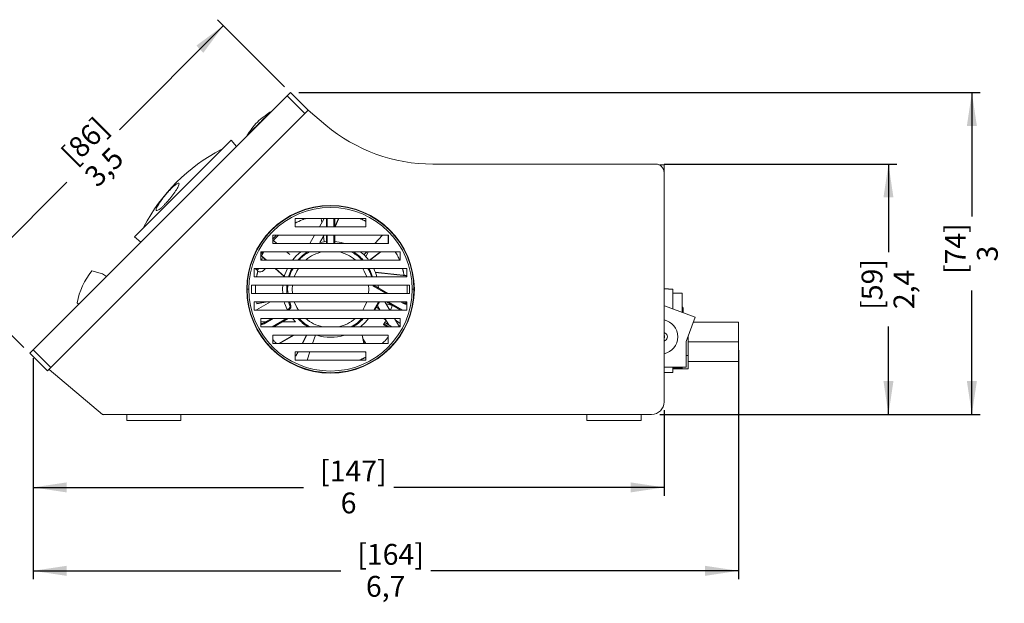
# Model space of a CAD drawing. Units: inches. Extents: x 1 to 81.7, y -8.6 to 57.5.
# Drawn here: x 28.1 to 51.4, y 20.6 to 34.4 of the extents above; entities that cross this region are included whole.
import ezdxf

# ---------------------------------------------------------------- set-up
doc = ezdxf.new("R2010")
doc.units = ezdxf.units.IN
doc.header["$MEASUREMENT"] = 0
doc.layers.add('BEMAßUNG_1', color=7, linetype='Continuous')
doc.styles.add('SLDTEXTSTYLE1', font='TXT', dxfattribs={"width": 0.605})
doc.dimstyles.new('SLDDIMSTYLE0', dxfattribs={"dimtxt": 0.492126, "dimasz": 0.787402, "dimexe": 0, "dimexo": 0.0625, "dimgap": 0.123031, "dimtad": 0, "dimtoh": 1, "dimdec": 1, "dimlfac": 0.4, "dimrnd": 1e-09, "dimzin": 12, "dimdsep": 46, "dimtxsty": 'SLDTEXTSTYLE1', "dimsah": 1, "dimcen": 0.09, "dimadec": 0, "dimazin": 0, "dimtfac": 1, "dimtdec": 1, "dimtofl": 0, "dimtmove": 0, "dimatfit": 3, "dimfxl": 1, "dimtolj": 1, "dimtzin": 12, "dimarcsym": 0})
doc.dimstyles.new('SLDDIMSTYLE1', dxfattribs={"dimtxt": 0.492126, "dimasz": 0.787402, "dimexe": 0, "dimexo": 0.0625, "dimgap": 0.123031, "dimtad": 0, "dimtoh": 1, "dimdec": 0, "dimlfac": 0.4, "dimrnd": 1e-09, "dimzin": 12, "dimdsep": 46, "dimtxsty": 'SLDTEXTSTYLE1', "dimsah": 1, "dimcen": 0.09, "dimadec": 0, "dimazin": 0, "dimtfac": 1, "dimtdec": 0, "dimtofl": 0, "dimtmove": 0, "dimatfit": 3, "dimfxl": 1, "dimtolj": 1, "dimtzin": 12, "dimarcsym": 0})

# ---------------------------------------------------------------- blocks, each defined once
blk = doc.blocks.new('*D6')
at = {"layer": 'BEMAßUNG_1', "color": 5, "true_color": 0x0000ff}
for p, q in [((45.093, 26.587), (45.093, 21.184)), ((28.445, 26.397), (28.445, 21.184)), ((28.445, 21.381), (35.705, 21.381)), ((45.093, 21.381), (37.833, 21.381))]:
    blk.add_line(p, q, dxfattribs=at)
for points in [[(28.445, 21.381), (29.233, 21.262), (29.233, 21.499)], [(45.093, 21.381), (44.306, 21.499), (44.306, 21.262)]]:
    blk.add_solid(points, dxfattribs=at)
at = {"layer": 'BEMAßUNG_1', "color": 5, "true_color": 0x0000ff, "char_height": 0.4921, "attachment_point": 1, "style": 'SLDTEXTSTYLE1'}
for s, insert in [('[164]', (36.096, 22.015)), ('6,7', (36.3, 21.26))]:
    blk.add_mtext(s, dxfattribs=dict(at, insert=insert))
blk = doc.blocks.new('*D7')
at = {"layer": 'BEMAßUNG_1', "color": 5, "true_color": 0x0000ff}
for p, q in [((28.445, 26.397), (28.445, 23.152)), ((43.339, 25.17), (43.339, 23.152)), ((28.445, 23.349), (34.828, 23.349)), ((43.339, 23.349), (36.956, 23.349))]:
    blk.add_line(p, q, dxfattribs=at)
for points in [[(28.445, 23.349), (29.233, 23.231), (29.233, 23.467)], [(43.339, 23.349), (42.551, 23.467), (42.551, 23.231)]]:
    blk.add_solid(points, dxfattribs=at)
at = {"layer": 'BEMAßUNG_1', "color": 5, "true_color": 0x0000ff, "attachment_point": 1, "style": 'SLDTEXTSTYLE1'}
for s, insert, char_height in [('[147]', (35.218, 23.983), 0.4921), ('6', (35.704, 23.229), 0.492)]:
    blk.add_mtext(s, dxfattribs=dict(at, insert=insert, char_height=char_height))
blk = doc.blocks.new('*D8')
at = {"layer": 'BEMAßUNG_1', "color": 5, "true_color": 0x0000ff}
for p, q in [((34.714, 32.665), (50.802, 32.665)), ((50.605, 32.665), (50.605, 29.744)), ((50.605, 25.071), (50.605, 27.992)), ((43.24, 25.071), (50.802, 25.071))]:
    blk.add_line(p, q, dxfattribs=at)
for points in [[(50.605, 32.665), (50.487, 31.878), (50.723, 31.878)], [(50.605, 25.071), (50.723, 25.859), (50.487, 25.859)]]:
    blk.add_solid(points, dxfattribs=at)
at = {"layer": 'BEMAßUNG_1', "color": 5, "true_color": 0x0000ff, "attachment_point": 1, "rotation": 90, "style": 'SLDTEXTSTYLE1'}
for s, insert, char_height in [('[74]', (49.97, 28.383), 0.4921), ('3', (50.725, 28.681), 0.492)]:
    blk.add_mtext(s, dxfattribs=dict(at, insert=insert, char_height=char_height))
blk = doc.blocks.new('*D9')
at = {"layer": 'BEMAßUNG_1', "color": 5, "true_color": 0x0000ff}
for p, q in [((43.339, 30.977), (48.833, 30.977)), ((48.636, 30.977), (48.636, 28.9)), ((48.636, 25.071), (48.636, 27.148)), ((43.24, 25.071), (48.833, 25.071))]:
    blk.add_line(p, q, dxfattribs=at)
for points in [[(48.636, 30.977), (48.518, 30.19), (48.754, 30.19)], [(48.636, 25.071), (48.754, 25.859), (48.518, 25.859)]]:
    blk.add_solid(points, dxfattribs=at)
at = {"layer": 'BEMAßUNG_1', "color": 5, "true_color": 0x0000ff, "char_height": 0.4921, "attachment_point": 1, "rotation": 90, "style": 'SLDTEXTSTYLE1'}
for s, insert in [('[59]', (48.002, 27.539)), ('2,4', (48.756, 27.555))]:
    blk.add_mtext(s, dxfattribs=dict(at, insert=insert))
blk = doc.blocks.new('*D10')
at = {"layer": 'BEMAßUNG_1', "color": 5, "true_color": 0x0000ff}
for p, q in [((32.936, 34.246), (30.48, 31.79)), ((34.378, 32.804), (32.797, 34.385)), ((26.785, 28.095), (29.241, 30.551)), ((28.227, 26.654), (26.646, 28.234))]:
    blk.add_line(p, q, dxfattribs=at)
for points in [[(32.936, 34.246), (32.296, 33.773), (32.463, 33.606)], [(26.785, 28.095), (27.426, 28.568), (27.259, 28.735)]]:
    blk.add_solid(points, dxfattribs=at)
at = {"layer": 'BEMAßUNG_1', "color": 5, "true_color": 0x0000ff, "char_height": 0.4921, "attachment_point": 1, "rotation": 44.9995, "style": 'SLDTEXTSTYLE1'}
for s, insert in [('[86]', (29.069, 31.276)), ('3,5', (29.614, 30.754))]:
    blk.add_mtext(s, dxfattribs=dict(at, insert=insert))

msp = doc.modelspace()

# ---------------------------------------------------------------- linework, layer by layer
at = {"color": 7, "linetype": 'Continuous', "lineweight": 15}
for p, q in [((34.438, 32.586), (28.445, 26.594)), ((34.517, 32.665), (34.438, 32.586)), ((34.855, 32.168), (34.438, 32.586)), ((34.934, 32.248), (34.517, 32.665)), ((28.863, 26.176), (34.855, 32.168)), ((34.051, 32.213), (34.058, 32.206)), ((34.855, 32.168), (34.904, 32.217)), ((34.934, 32.248), (34.904, 32.217)), ((35.351, 31.898), (34.934, 32.248)), ((33.703, 31.865), (33.71, 31.858)), ((33.842, 32.004), (33.849, 31.997)), ((33.494, 31.656), (33.501, 31.649)), ((33.12, 31.546), (30.833, 29.26)), ((33.243, 31.392), (33.12, 31.546)), ((33.333, 31.483), (33.243, 31.393)), ((33.334, 31.482), (33.333, 31.483)), ((32.891, 31.317), (32.884, 31.324)), ((43.142, 30.977), (37.882, 30.977)), ((43.339, 30.957), (43.228, 30.957)), ((43.339, 30.78), (43.339, 30.957)), ((43.339, 25.367), (43.339, 30.78)), ((43.34, 30.442), (43.339, 30.442)), ((43.34, 29.95), (43.34, 30.442)), ((43.343, 30.441), (43.34, 30.441)), ((43.343, 30.424), (43.34, 30.424)), ((43.343, 30.424), (43.343, 30.441)), ((43.343, 30.366), (43.343, 30.424)), ((43.343, 30.366), (43.343, 29.873)), ((43.34, 29.95), (43.339, 29.95)), ((43.343, 29.801), (43.339, 29.801)), ((43.343, 29.801), (43.343, 29.873)), ((34.628, 29.697), (36.299, 29.697)), ((34.628, 29.501), (34.628, 29.697)), ((34.631, 29.583), (34.631, 29.697)), ((35.202, 29.501), (35.316, 29.697)), ((35.259, 29.599), (35.246, 29.697)), ((35.366, 29.697), (35.366, 29.501)), ((35.386, 29.697), (35.386, 29.501)), ((35.543, 29.501), (35.543, 29.697)), ((35.563, 29.501), (35.563, 29.697)), ((35.654, 29.697), (35.566, 29.501)), ((35.661, 29.697), (35.573, 29.501)), ((36.299, 29.697), (36.299, 29.501)), ((31.056, 29.496), (31.062, 29.489)), ((34.103, 29.107), (34.103, 29.304)), ((34.103, 29.304), (36.831, 29.304)), ((36.299, 29.501), (34.628, 29.501)), ((34.975, 29.107), (35.088, 29.304)), ((35.316, 29.304), (35.214, 29.128)), ((35.366, 29.304), (35.366, 29.107)), ((35.386, 29.304), (35.386, 29.107)), ((35.543, 29.107), (35.543, 29.304)), ((35.563, 29.107), (35.563, 29.304)), ((36.51, 29.107), (36.695, 29.299)), ((36.826, 29.304), (36.826, 29.107)), ((36.831, 29.304), (36.831, 29.107)), ((30.833, 29.26), (30.988, 29.136)), ((30.987, 29.137), (30.897, 29.047)), ((36.831, 29.107), (34.103, 29.107)), ((34.117, 29.174), (34.195, 29.107)), ((35.214, 29.128), (35.366, 29.152)), ((35.318, 29.147), (35.301, 29.278)), ((30.898, 29.046), (30.897, 29.047)), ((33.866, 28.91), (33.816, 28.86)), ((33.816, 28.91), (37.111, 28.91)), ((33.816, 28.713), (33.816, 28.91)), ((33.818, 28.738), (33.818, 28.863)), ((34.426, 28.91), (34.502, 28.845)), ((36.251, 28.838), (36.32, 28.91)), ((36.299, 28.789), (36.353, 28.91)), ((36.383, 28.713), (36.645, 28.91)), ((36.654, 28.91), (36.389, 28.713)), ((37.111, 28.91), (37.111, 28.713)), ((30.468, 28.618), (30.469, 28.617)), ((30.588, 28.737), (30.588, 28.737)), ((30.595, 28.745), (30.596, 28.744)), ((33.816, 28.741), (33.826, 28.731)), ((33.826, 28.731), (33.816, 28.721)), ((37.111, 28.713), (33.816, 28.713)), ((33.826, 28.731), (33.843, 28.713)), ((33.834, 28.81), (33.941, 28.713)), ((33.837, 28.816), (33.951, 28.713)), ((43.34, 28.732), (43.339, 28.732)), ((43.34, 28.653), (43.339, 28.653)), ((43.34, 28.732), (43.34, 28.653)), ((43.34, 28.653), (43.34, 28.171)), ((29.833, 28.457), (30.081, 28.385)), ((30.082, 28.385), (29.833, 28.456)), ((30.081, 28.385), (30.082, 28.385)), ((30.174, 28.323), (30.082, 28.385)), ((30.345, 28.495), (30.346, 28.495)), ((30.349, 28.498), (30.349, 28.498)), ((30.354, 28.504), (30.354, 28.503)), ((30.373, 28.523), (30.374, 28.522)), ((30.416, 28.566), (30.417, 28.565)), ((33.661, 28.319), (33.661, 28.516)), ((33.661, 28.516), (37.268, 28.516)), ((33.661, 28.319), (33.661, 28.516)), ((33.729, 28.474), (33.687, 28.516)), ((33.771, 28.516), (33.729, 28.474)), ((33.729, 28.474), (33.749, 28.454)), ((33.879, 28.464), (33.916, 28.501)), ((34.158, 28.516), (34.372, 28.322)), ((34.168, 28.516), (34.374, 28.329)), ((37.245, 28.347), (36.523, 28.425)), ((37.247, 28.34), (36.526, 28.418)), ((37.268, 28.516), (37.268, 28.319)), ((37.268, 28.319), (33.661, 28.319)), ((33.496, 28.024), (33.535, 28.024)), ((33.597, 27.926), (33.597, 28.123)), ((33.597, 28.123), (37.332, 28.123)), ((37.332, 27.926), (33.597, 27.926)), ((34.559, 28.024), (34.565, 28.123)), ((34.565, 27.926), (34.559, 28.024)), ((36.364, 28.123), (36.37, 28.024)), ((36.37, 28.024), (36.364, 27.926)), ((36.777, 27.926), (36.475, 28.1)), ((36.494, 28.112), (36.816, 27.926)), ((36.592, 28.123), (36.596, 28.053)), ((37.332, 28.123), (37.332, 27.926)), ((37.394, 28.024), (37.433, 28.024)), ((43.34, 28.105), (43.339, 28.105)), ((43.447, 28.031), (43.339, 28.031)), ((43.447, 28.03), (43.447, 28.031)), ((43.545, 28.03), (43.447, 28.03)), ((43.545, 28.03), (43.545, 27.561)), ((43.762, 27.933), (43.545, 27.933)), ((43.762, 27.933), (43.762, 27.481)), ((29.519, 27.667), (29.483, 27.703)), ((29.483, 27.703), (29.519, 27.667)), ((33.66, 27.729), (37.269, 27.729)), ((33.66, 27.532), (33.66, 27.729)), ((34.049, 27.729), (33.72, 27.541)), ((33.725, 27.687), (33.941, 27.729)), ((33.968, 27.729), (33.726, 27.681)), ((34.507, 27.634), (34.474, 27.729)), ((36.483, 27.532), (36.596, 27.729)), ((36.505, 27.532), (36.619, 27.729)), ((36.75, 27.729), (36.864, 27.532)), ((36.776, 27.684), (36.929, 27.644)), ((36.927, 27.639), (36.779, 27.678)), ((36.787, 27.729), (37.128, 27.532)), ((36.827, 27.729), (37.168, 27.532)), ((37.189, 27.688), (37.118, 27.729)), ((37.157, 27.729), (37.199, 27.705)), ((37.189, 27.688), (37.199, 27.705)), ((37.269, 27.729), (37.269, 27.532)), ((37.269, 27.729), (37.269, 27.7)), ((37.269, 27.532), (33.66, 27.532)), ((34.486, 27.573), (34.415, 27.532)), ((34.496, 27.556), (34.455, 27.532)), ((34.496, 27.556), (34.486, 27.573)), ((34.526, 27.642), (34.507, 27.634)), ((34.531, 27.616), (34.511, 27.616)), ((36.549, 27.608), (36.632, 27.539)), ((36.636, 27.532), (36.571, 27.645)), ((36.854, 27.548), (36.874, 27.532)), ((36.93, 27.646), (36.878, 27.532)), ((43.347, 27.634), (43.339, 27.611)), ((44.074, 27.367), (43.347, 27.634)), ((43.772, 27.604), (43.762, 27.604)), ((43.772, 27.478), (43.772, 27.604)), ((43.791, 27.471), (43.791, 27.584)), ((33.818, 27.138), (33.818, 27.335)), ((33.818, 27.335), (37.106, 27.335)), ((33.818, 27.256), (33.936, 27.256)), ((34.074, 27.335), (33.891, 27.229)), ((33.9, 27.212), (33.891, 27.229)), ((34.114, 27.335), (33.9, 27.212)), ((34.088, 27.138), (34.429, 27.335)), ((34.127, 27.138), (34.468, 27.335)), ((34.33, 27.256), (34.634, 27.256)), ((34.634, 27.256), (34.566, 27.335)), ((36.725, 27.206), (36.715, 27.189)), ((36.744, 27.239), (36.725, 27.206)), ((36.725, 27.206), (36.841, 27.138)), ((36.772, 27.297), (36.726, 27.335)), ((36.771, 27.298), (36.744, 27.239)), ((36.915, 27.138), (36.744, 27.239)), ((36.837, 27.184), (36.75, 27.335)), ((36.977, 27.335), (37.091, 27.138)), ((37.106, 27.213), (36.993, 27.307)), ((37.106, 27.335), (37.106, 27.138)), ((43.864, 26.794), (44.074, 27.367)), ((45.093, 26.784), (45.093, 27.248)), ((37.106, 27.138), (33.818, 27.138)), ((36.174, 27.138), (36.173, 27.142)), ((36.715, 27.189), (36.802, 27.138)), ((37.068, 27.178), (37.106, 27.146)), ((43.368, 26.991), (43.339, 27.008)), ((34.101, 26.942), (36.828, 26.942)), ((34.101, 26.745), (34.101, 26.942)), ((34.101, 26.745), (34.101, 26.836)), ((36.828, 26.745), (34.101, 26.745)), ((34.249, 26.745), (34.593, 26.942)), ((34.263, 26.745), (34.607, 26.942)), ((34.796, 26.745), (34.898, 26.942)), ((34.903, 26.942), (34.801, 26.745)), ((35.107, 26.942), (35.042, 26.745)), ((36.249, 26.745), (36.208, 26.942)), ((36.256, 26.745), (36.215, 26.942)), ((36.235, 26.844), (36.3, 26.745)), ((36.828, 26.942), (36.828, 26.745)), ((43.339, 26.801), (43.368, 26.818)), ((43.864, 26.184), (43.864, 26.794)), ((43.905, 26.908), (43.905, 26.461)), ((43.905, 26.784), (45.093, 26.784)), ((45.093, 26.784), (43.905, 26.784)), ((45.093, 26.32), (45.093, 26.784)), ((28.445, 26.594), (28.366, 26.514)), ((28.784, 26.097), (28.366, 26.514)), ((28.445, 26.594), (28.863, 26.176)), ((34.629, 26.548), (36.3, 26.548)), ((34.629, 26.351), (34.629, 26.548)), ((34.644, 26.454), (34.693, 26.548)), ((34.699, 26.548), (34.649, 26.451)), ((34.977, 26.548), (34.912, 26.351)), ((36.3, 26.503), (36.29, 26.548)), ((36.3, 26.535), (36.297, 26.548)), ((36.3, 26.548), (36.3, 26.351)), ((34.629, 26.351), (34.629, 26.463)), ((36.3, 26.351), (34.629, 26.351)), ((43.905, 26.461), (43.864, 26.461)), ((43.905, 26.149), (43.905, 26.461)), ((28.784, 26.097), (28.863, 26.176)), ((28.819, 26.133), (30.084, 25.071)), ((43.339, 26.184), (43.864, 26.184)), ((43.339, 26.063), (43.447, 26.063)), ((43.447, 26.064), (43.545, 26.064)), ((43.447, 26.063), (43.447, 26.064)), ((43.545, 26.184), (43.545, 26.064)), ((43.762, 26.161), (43.545, 26.161)), ((43.762, 26.184), (43.762, 26.161)), ((30.099, 25.059), (30.084, 25.071)), ((30.084, 25.071), (43.043, 25.071)), ((30.11, 25.071), (30.099, 25.059)), ((30.652, 24.924), (31.291, 24.924)), ((31.291, 24.924), (31.931, 24.924)), ((41.518, 24.924), (42.157, 24.924)), ((42.157, 24.924), (42.797, 24.924))]:
    msp.add_line(p, q, dxfattribs=at)
at = {"color": 7, "linetype": 'Continuous', "lineweight": 15, "flags": 128}
for points in [[(35.563, 29.152), (35.718, 29.127), (35.795, 29.107)], [(34.566, 28.713), (34.652, 28.812), (34.76, 28.91)], [(33.916, 28.501), (33.929, 28.516), (33.929, 28.516)], [(34.372, 28.319), (34.388, 28.375), (34.445, 28.516)], [(34.474, 28.319), (34.53, 28.465), (34.556, 28.516)], [(34.609, 28.319), (34.668, 28.455), (34.705, 28.516)], [(36.224, 28.516), (36.261, 28.455), (36.32, 28.319)], [(36.373, 28.516), (36.407, 28.447), (36.455, 28.319)], [(34.337, 27.926), (34.333, 28.037), (34.337, 28.123)], [(34.436, 27.926), (34.433, 27.967), (34.436, 28.123)], [(34.439, 27.546), (34.38, 27.699), (34.372, 27.729)], [(34.705, 27.532), (34.668, 27.593), (34.609, 27.729)], [(36.32, 27.729), (36.261, 27.593), (36.224, 27.532)], [(36.363, 27.335), (36.288, 27.248), (36.169, 27.138)], [(43.348, 26.905), (43.34, 26.946), (43.339, 26.95)], [(43.339, 26.86), (43.34, 26.863), (43.348, 26.905)]]:
    msp.add_lwpolyline(points, dxfattribs=at)
at = {"color": 7, "linetype": 'Continuous', "lineweight": 15}
for centre, radius, start, end in [((37.882, 34.914), 3.937, 230, 270), ((34.901, 27.479), 4.343, 117.6828, 152.3162), ((43.142, 30.78), 0.197, 0, 90), ((35.465, 28.024), 1.978, 0, 180), ((35.465, 28.024), 1.969, 0, 180), ((35.465, 28.024), 1.929, 0, 180), ((35.465, 28.024), 1.772, 139.54, 139.7321), ((35.465, 28.024), 1.033, 121.0027, 138.1897), ((35.465, 28.024), 0.905, 101.8607, 130.4323), ((35.465, 28.024), 0.905, 49.5677, 78.1393), ((35.465, 28.024), 1.033, 41.8103, 58.9973), ((35.465, 28.024), 1.132, 37.4952, 51.5), ((35.465, 28.024), 1.81, 154.0504, 154.2681), ((31.036, 27.44), 1.575, 139.8074, 170.4017), ((31.036, 27.44), 1.575, 139.8074, 170.4017), ((33.809, 28.525), 0.0925, 229.4014, 318.8107), ((35.465, 28.024), 1.132, 15.1217, 25.7715), ((35.465, 28.024), 1.81, 10.0504, 10.2681), ((35.465, 28.024), 1.978, 180, 0), ((35.465, 28.024), 1.969, 180, 0), ((35.465, 28.024), 1.929, 180, 0), ((35.465, 28.024), 1.772, 190.9685, 191.1607), ((37.238, 27.773), 0.0787, 240, 292.8077), ((34.462, 27.616), 0.0492, 300, 0), ((34.462, 27.616), 0.0492, 0, 22.1625), ((33.841, 27.314), 0.0984, 256.0387, 300), ((35.465, 28.024), 1.033, 221.8103, 238.9973), ((35.465, 28.024), 0.905, 229.5677, 258.1393), ((35.465, 28.024), 0.905, 281.8607, 310.4323), ((35.465, 28.024), 1.033, 301.0027, 318.1897), ((43.257, 26.902), 0.408, 281.4596, 78.5404), ((43.318, 26.905), 0.0997, 300, 60), ((35.465, 28.024), 1.132, 253.0426, 286.9574), ((43.24, 26.905), 0.107, 337.1698, 22.8302), ((35.465, 28.024), 1.772, 242.3971, 242.5892), ((43.043, 25.367), 0.295, 270, 0)]:
    msp.add_arc(centre, radius, start, end, dxfattribs=at)
for points, knots in [([(34.051, 32.213), (33.996, 32.175), (33.888, 32.099), (33.732, 31.974), (33.608, 31.819), (33.532, 31.711), (33.494, 31.656)], [0, 0, 0, 0, 0.251245, 0.5, 0.748754, 1, 1, 1, 1]), ([(33.842, 32.004), (33.865, 32.028), (33.912, 32.074), (33.975, 32.137), (34.022, 32.184), (34.047, 32.209), (34.05, 32.212), (34.051, 32.213)], [0, 0, 0, 0, 0.214693, 0.429386, 0.644079, 0.858772, 1, 1, 1, 1]), ([(33.494, 31.656), (33.494, 31.656), (33.494, 31.656), (33.495, 31.657), (33.498, 31.66), (33.502, 31.664), (33.508, 31.67), (33.518, 31.68), (33.53, 31.693), (33.545, 31.707), (33.561, 31.723), (33.579, 31.742), (33.597, 31.759), (33.612, 31.774), (33.631, 31.793), (33.645, 31.807), (33.661, 31.824), (33.679, 31.842), (33.695, 31.857), (33.703, 31.865)], [0, 0, 0, 0, 0.026361, 0.0793, 0.132998, 0.187475, 0.214845, 0.321017, 0.402191, 0.429561, 0.535733, 0.616907, 0.644276, 0.723542, 0.77724, 0.831717, 0.859087, 0.92922, 1, 1, 1, 1]), ([(31.35, 29.882), (31.348, 29.893), (31.343, 29.915), (31.388, 30.004), (31.465, 30.12), (31.551, 30.23), (31.623, 30.314), (31.694, 30.392), (31.778, 30.473), (31.856, 30.532), (31.877, 30.529), (31.887, 30.528)], [0, 0, 0, 0, 0.124979, 0.249906, 0.374772, 0.499587, 0.562936, 0.626242, 0.749977, 0.875229, 1, 1, 1, 1]), ([(31.887, 30.528), (31.889, 30.517), (31.893, 30.495), (31.848, 30.405), (31.771, 30.289), (31.686, 30.179), (31.615, 30.095), (31.561, 30.036), (31.51, 29.984), (31.447, 29.926), (31.381, 29.877), (31.36, 29.88), (31.35, 29.882)], [0, 0, 0, 0, 0.124807, 0.249712, 0.374722, 0.499622, 0.563127, 0.625022, 0.687534, 0.750378, 0.875139, 1, 1, 1, 1]), ([(34.895, 29.697), (34.862, 29.688), (34.775, 29.662), (34.686, 29.613), (34.631, 29.583)], [0, 0, 0, 0, 0.377807, 1, 1, 1, 1]), ([(34.24, 29.304), (34.236, 29.3), (34.192, 29.261), (34.152, 29.215), (34.117, 29.174)], [0, 0, 0, 0, 0.088339, 1, 1, 1, 1]), ([(34.985, 28.91), (34.956, 28.896), (34.857, 28.848), (34.768, 28.776), (34.721, 28.713), (34.721, 28.713)], [0, 0, 0, 0, 0.293165, 0.997263, 1, 1, 1, 1]), ([(36.207, 28.713), (36.206, 28.715), (36.168, 28.764), (36.083, 28.833), (35.992, 28.887), (35.952, 28.91)], [0, 0, 0, 0, 0.020509, 0.572089, 1, 1, 1, 1]), ([(37.091, 28.713), (37.08, 28.745), (37.056, 28.813), (37.014, 28.876), (36.991, 28.91)], [0, 0, 0, 0, 0.468236, 1, 1, 1, 1]), ([(33.865, 28.782), (33.859, 28.772), (33.848, 28.752), (33.839, 28.726), (33.835, 28.713)], [0, 0, 0, 0, 0.480513, 1, 1, 1, 1]), ([(34.58, 28.516), (34.544, 28.454), (34.508, 28.391), (34.495, 28.321), (34.495, 28.319)], [0, 0, 0, 0, 0.984203, 1, 1, 1, 1]), ([(36.431, 28.319), (36.421, 28.355), (36.401, 28.424), (36.365, 28.486), (36.347, 28.516)], [0, 0, 0, 0, 0.507509, 1, 1, 1, 1]), ([(33.697, 28.123), (33.696, 28.112), (33.69, 28.056), (33.692, 27.998), (33.694, 27.95)], [0, 0, 0, 0, 0.1910176, 1, 1, 1, 1]), ([(34.459, 28.123), (34.457, 28.113), (34.443, 28.048), (34.453, 27.982), (34.461, 27.926)], [0, 0, 0, 0, 0.150053, 1, 1, 1, 1]), ([(36.475, 28.1), (36.478, 28.101), (36.483, 28.104), (36.488, 28.108), (36.491, 28.11), (36.493, 28.111), (36.494, 28.111), (36.494, 28.112), (36.494, 28.112)], [0, 0, 0, 0, 0.290963, 0.499229, 0.63366, 0.761261, 0.883002, 1, 1, 1, 1]), ([(37.27, 27.926), (37.274, 27.989), (37.277, 28.054), (37.272, 28.122), (37.272, 28.123)], [0, 0, 0, 0, 0.994322, 1, 1, 1, 1]), ([(37.269, 27.68), (37.265, 27.679), (37.255, 27.675), (37.235, 27.674), (37.211, 27.677), (37.196, 27.684), (37.189, 27.688)], [0, 0, 0, 0, 0.129256, 0.41972, 0.70938, 1, 1, 1, 1]), ([(37.244, 27.696), (37.245, 27.698), (37.247, 27.708), (37.248, 27.72), (37.249, 27.729)], [0, 0, 0, 0, 0.227739, 1, 1, 1, 1]), ([(34.531, 27.616), (34.53, 27.61), (34.529, 27.598), (34.522, 27.581), (34.511, 27.566), (34.501, 27.56), (34.496, 27.556)], [0, 0, 0, 0, 0.250635, 0.499948, 0.747812, 1, 1, 1, 1]), ([(33.9, 27.212), (33.893, 27.208), (33.878, 27.201), (33.854, 27.196), (33.833, 27.195), (33.821, 27.198), (33.818, 27.199)], [0, 0, 0, 0, 0.289288, 0.578295, 0.867153, 1, 1, 1, 1]), ([(34.729, 27.335), (34.759, 27.302), (34.831, 27.221), (34.925, 27.169), (34.98, 27.138)], [0, 0, 0, 0, 0.415963, 1, 1, 1, 1]), ([(35.949, 27.138), (36.004, 27.169), (36.099, 27.221), (36.17, 27.302), (36.2, 27.335)], [0, 0, 0, 0, 0.584037, 1, 1, 1, 1]), ([(34.101, 26.836), (34.11, 26.824), (34.137, 26.793), (34.167, 26.763), (34.186, 26.745)], [0, 0, 0, 0, 0.370469, 1, 1, 1, 1]), ([(36.684, 26.745), (36.716, 26.773), (36.767, 26.818), (36.812, 26.878), (36.828, 26.899)], [0, 0, 0, 0, 0.637997, 1, 1, 1, 1])]:
    msp.add_open_spline(points, degree=3, knots=knots, dxfattribs=at)
for points in [[(33.703, 31.865), (33.842, 32.004)], [(43.343, 30.366), (43.34, 30.366)], [(43.339, 29.873), (43.343, 29.873)], [(36.301, 29.628), (36.153, 29.697)], [(34.187, 29.304), (34.098, 29.209)], [(33.887, 28.91), (33.837, 28.816)], [(30.593, 28.741), (30.592, 28.742)], [(33.749, 28.454), (33.718, 28.319)], [(37.203, 28.351), (37.164, 28.516)], [(37.25, 28.319), (37.247, 28.34)], [(43.339, 28.171), (43.34, 28.171)], [(33.694, 27.95), (33.697, 27.926)], [(36.475, 28.1), (36.472, 28.123)], [(33.72, 27.729), (33.725, 27.687)], [(34.501, 27.729), (34.526, 27.642)], [(34.526, 27.642), (34.531, 27.616)], [(43.791, 27.584), (43.772, 27.604)], [(33.818, 27.278), (33.827, 27.256)], [(45.093, 27.248), (44.03, 27.248)], [(34.629, 26.463), (34.644, 26.454)], [(36.149, 26.351), (36.3, 26.42)], [(43.905, 26.32), (45.093, 26.32)], [(43.545, 26.149), (43.905, 26.149)], [(30.652, 25.071), (30.652, 24.924)], [(31.931, 24.924), (31.931, 25.071)], [(41.518, 25.071), (41.518, 24.924)], [(42.797, 24.924), (42.797, 25.071)]]:
    msp.add_open_spline(points, degree=1, dxfattribs=at)

# ---------------------------------------------------------------- dimensions: what is measured, and where the dimension line sits
at = {"layer": 'BEMAßUNG_1', "color": 5, "true_color": 0x0000ff}
for base, p1, p2, angle, text, picture, middle in [((26.785, 28.095), (34.517, 32.665), (28.366, 26.514), 44.9995, '[86]\\P<>', '*D10', (29.861, 31.171)), ((50.605, 25.071), (34.517, 32.665), (43.043, 25.071), 90, '[74]\\P<>', '*D8', (50.605, 28.868)), ((48.636, 25.071), (43.142, 30.977), (43.043, 25.071), 90, '[59]\\P<>', '*D9', (48.636, 28.024))]:
    dim = msp.add_linear_dim(base=base, p1=p1, p2=p2, angle=angle, text=text, dimstyle='SLDDIMSTYLE0', dxfattribs=at)
    dim.commit()
    dim.dimension.update_dxf_attribs({"geometry": picture, "text_midpoint": middle, "dimtype": 160})
for base, p2, text, dimstyle, picture, middle in [((45.093, 21.381), (45.093, 26.784), '[164]\\P<>', 'SLDDIMSTYLE0', '*D6', (36.769, 21.381)), ((43.339, 23.349), (43.339, 25.367), '[147]\\P<>', 'SLDDIMSTYLE1', '*D7', (35.892, 23.349))]:
    dim = msp.add_linear_dim(base=base, p1=(28.445, 26.594), p2=p2, text=text, dimstyle=dimstyle, dxfattribs=at)
    dim.commit()
    dim.dimension.update_dxf_attribs({"geometry": picture, "text_midpoint": middle, "dimtype": 160})

doc.saveas('drawing.dxf')
